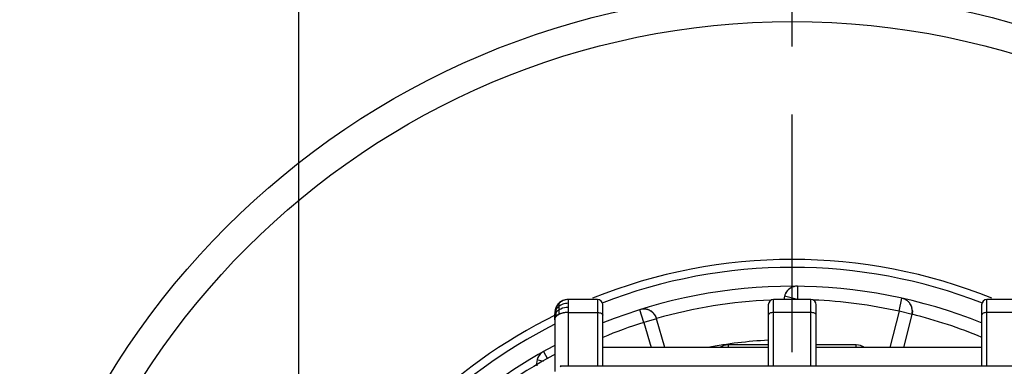
# Model space of a CAD drawing. Units: inches. Extents: x 0.4 to 16.6, y 0.6 to 10.4.
# Drawn here: x 1.6 to 3, y 5.3 to 5.8 of the extents above; entities that cross this region are included whole.
import ezdxf

# ---------------------------------------------------------------- set-up
doc = ezdxf.new("R2010")
doc.units = ezdxf.units.IN
doc.header["$LTSCALE"] = 0.935
doc.header["$MEASUREMENT"] = 0
doc.linetypes.add('CENTER', pattern=[0.6, 0.375, -0.075, 0.075, -0.075])
doc.layers.get('0').update_dxf_attribs({"linetype": 'CONTINUOUS'})
doc.layers.add('AXIS', color=7, linetype='CONTINUOUS')
doc.layers.add('DRIVEN_DIMS', color=7, linetype='CONTINUOUS')
doc.dimstyles.new('DIMSTYLE_1', dxfattribs={"dimtxt": 0.1, "dimasz": 0.1875, "dimexe": 0.125, "dimexo": 0.0625, "dimgap": 0.1, "dimtad": 0, "dimtih": 1, "dimtoh": 1, "dimdec": 1, "dimzin": 4, "dimdsep": 46, "dimtxsty": 'STANDARD', "dimblk": '_FILLED', "dimblk1": '_FILLED', "dimblk2": '_FILLED', "dimcen": 0.09, "dimadec": 0, "dimazin": 0, "dimtp": 0.005, "dimtm": 0.005, "dimtfac": 1, "dimtdec": 1, "dimtofl": 0, "dimtmove": 0, "dimatfit": 3, "dimldrblk": '_FILLED', "dimfxl": 1, "dimtolj": 1, "dimtzin": 4, "dimarcsym": 0})

# ---------------------------------------------------------------- blocks, each defined once
blk = doc.blocks.new('_FILLED')
at = {"color": 0, "linetype": 'BYBLOCK'}
blk.add_solid([(0, 0), (-1, 0.1667), (-1, -0.1667)], dxfattribs=at)
blk = doc.blocks.new('*D6')
at = {"layer": 'DRIVEN_DIMS', "color": 7, "linetype": 'CONTINUOUS'}
for p, q in [((1.9974, 5.0703), (1.9974, 6.429)), ((2.7257, 5.9207), (2.7257, 6.429)), ((1.9974, 6.304), (1.5974, 6.304)), ((2.7257, 6.304), (3.1257, 6.304))]:
    blk.add_line(p, q, dxfattribs=at)
at = {"layer": 'DRIVEN_DIMS', "color": 7, "linetype": 'CONTINUOUS', "xscale": 0.1875, "yscale": 0.1875, "zscale": 0.1875}
blk.add_blockref('_FILLED', (1.9974, 6.304), dxfattribs=at)
at = {"layer": 'DRIVEN_DIMS', "color": 7, "linetype": 'CONTINUOUS', "xscale": 0.1875, "yscale": 0.1875, "zscale": 0.1875, "rotation": 180}
blk.add_blockref('_FILLED', (2.7257, 6.304), dxfattribs=at)
at = {"layer": 'DRIVEN_DIMS', "color": 7, "linetype": 'CONTINUOUS', "insert": (2.3115, 6.354), "char_height": 0.1, "width": 0.5, "attachment_point": 2, "line_spacing_factor": 0.9}
blk.add_mtext('18.5\\P[.73]', dxfattribs=at)
blk = doc.blocks.new('*D7')
at = {"layer": 'DRIVEN_DIMS', "color": 7, "linetype": 'CONTINUOUS'}
for p, q in [((1.9974, 5.0703), (1.9974, 7.0139)), ((3.5171, 4.775), (3.5171, 7.0139)), ((1.9974, 6.8889), (2.3572, 6.8889)), ((3.5171, 6.8889), (3.1572, 6.8889))]:
    blk.add_line(p, q, dxfattribs=at)
at = {"layer": 'DRIVEN_DIMS', "color": 7, "linetype": 'CONTINUOUS', "xscale": 0.1875, "yscale": 0.1875, "zscale": 0.1875, "rotation": 180}
blk.add_blockref('_FILLED', (1.9974, 6.8889), dxfattribs=at)
at = {"layer": 'DRIVEN_DIMS', "color": 7, "linetype": 'CONTINUOUS', "xscale": 0.1875, "yscale": 0.1875, "zscale": 0.1875}
blk.add_blockref('_FILLED', (3.5171, 6.8889), dxfattribs=at)
at = {"layer": 'DRIVEN_DIMS', "color": 7, "linetype": 'CONTINUOUS', "insert": (2.6572, 6.9389), "char_height": 0.1, "width": 0.6, "attachment_point": 2, "line_spacing_factor": 0.9}
blk.add_mtext('38.6\\P[1.52]', dxfattribs=at)

msp = doc.modelspace()

# ---------------------------------------------------------------- linework, layer by layer
at = {"color": 7, "linetype": 'CONTINUOUS'}
for p, q in [((2.7335, 5.4251), (2.7333, 5.4054)), ((2.7333, 5.4054), (2.7142, 5.4102)), ((2.8834, 5.3882), (2.8876, 5.4074)), ((2.3768, 5.3933), (2.3757, 5.3896)), ((2.3768, 5.3933), (2.3768, 5.3801)), ((2.3811, 5.3997), (2.3801, 5.3986)), ((2.3811, 5.3997), (2.3803, 5.3989)), ((2.3826, 5.4011), (2.3811, 5.3997)), ((2.3811, 5.3997), (2.3811, 5.3834)), ((2.3876, 5.404), (2.3826, 5.4011)), ((2.3929, 5.4054), (2.3873, 5.4039)), ((2.3932, 5.4054), (2.3876, 5.404)), ((2.395, 5.4055), (2.3929, 5.4054)), ((2.395, 5.4055), (2.395, 5.3863)), ((2.4383, 5.4055), (2.395, 5.4055)), ((2.4383, 5.4055), (2.4383, 5.307)), ((2.4462, 5.3823), (2.4462, 5.3976)), ((2.6903, 5.3976), (2.6903, 5.3823)), ((2.6982, 5.307), (2.6982, 5.4055)), ((2.7533, 5.4055), (2.6982, 5.4055)), ((2.7533, 5.307), (2.7533, 5.4055)), ((2.7611, 5.3823), (2.7611, 5.3976)), ((3.0052, 5.3976), (3.0052, 5.3823)), ((3.0131, 5.307), (3.0131, 5.4055)), ((3.0564, 5.4055), (3.0131, 5.4055)), ((2.3753, 5.3858), (2.3753, 5.3802)), ((2.3753, 5.3858), (2.3753, 5.3846)), ((2.3753, 5.3813), (2.3753, 5.3846)), ((2.3753, 5.3813), (2.3753, 5.3803)), ((2.3753, 5.3762), (2.3753, 5.3813)), ((2.3753, 5.3803), (2.3753, 5.3798)), ((2.3753, 5.3796), (2.3753, 5.3802)), ((2.3753, 5.3798), (2.3753, 5.3762)), ((2.3753, 5.3796), (2.3753, 5.3762)), ((2.3753, 5.3762), (2.3755, 5.3775)), ((2.3755, 5.3775), (2.376, 5.3788)), ((2.3768, 5.3801), (2.378, 5.3813)), ((2.378, 5.3813), (2.3789, 5.3821)), ((2.3794, 5.3824), (2.3811, 5.3834)), ((2.3876, 5.3856), (2.3842, 5.3847)), ((2.3842, 5.3847), (2.3876, 5.3856)), ((2.395, 5.3863), (2.395, 5.307)), ((2.395, 5.3863), (2.4383, 5.3863)), ((2.4462, 5.307), (2.4462, 5.3823)), ((2.5067, 5.3717), (2.5008, 5.3905)), ((2.5256, 5.3772), (2.5067, 5.3718)), ((2.5378, 5.3346), (2.5256, 5.3772)), ((2.6903, 5.3823), (2.6903, 5.307)), ((2.7533, 5.3863), (2.6982, 5.3863)), ((2.7611, 5.307), (2.7611, 5.3823)), ((2.8834, 5.3882), (2.87, 5.3346)), ((2.9025, 5.3834), (2.8834, 5.3882)), ((2.8902, 5.3346), (2.9025, 5.3834)), ((3.0052, 5.3823), (3.0052, 5.307)), ((3.0564, 5.3863), (3.0131, 5.3863)), ((2.3753, 5.3762), (2.3753, 5.3758)), ((2.3753, 5.3754), (2.3753, 5.3758)), ((2.3753, 5.3754), (2.3753, 5.2992)), ((2.5067, 5.3718), (2.5173, 5.3346)), ((2.6903, 5.3346), (2.4462, 5.3346)), ((2.6312, 5.3385), (2.6312, 5.3346)), ((2.6903, 5.3385), (2.6312, 5.3385)), ((2.8202, 5.3385), (2.7611, 5.3385)), ((3.0052, 5.3346), (2.7611, 5.3346)), ((2.8202, 5.3346), (2.8202, 5.3385)), ((2.3585, 5.3288), (2.3647, 5.3178)), ((2.3587, 5.314), (2.349, 5.3164)), ((3.0682, 5.307), (2.3832, 5.307)), ((2.3832, 5.307), (2.3839, 5.3061))]:
    msp.add_line(p, q, dxfattribs=at)
for points in [[(2.3768, 5.3933), (2.3757, 5.3897), (2.3753, 5.3858)], [(2.3801, 5.3986), (2.3773, 5.3943), (2.3768, 5.3933)], [(2.3803, 5.3989), (2.3774, 5.3946), (2.3773, 5.3944)], [(2.3873, 5.4039), (2.3824, 5.4009), (2.3811, 5.3997)]]:
    msp.add_lwpolyline(points, dxfattribs=at)
for radius in [1.1811, 1.1381]:
    msp.add_circle((2.7257, 4.6771), radius, dxfattribs=at)
for centre, radius, start, end in [((2.7257, 4.6771), 0.7874, 68.0354, 111.9646), ((2.7257, 4.6772), 0.7756, 68.7908, 111.2022), ((2.7257, 4.6771), 0.748, 68.0037, 111.9493), ((2.7333, 5.4054), 0.0197, 89.4019, 152.8755), ((2.7334, 5.4053), 0.0198, 130.4027, 137.7374), ((2.7315, 5.408), 0.0165, 124.2581, 127.5723), ((2.7333, 5.4054), 0.0197, 165.9221, 179.8838), ((2.7334, 5.4054), 0.0197, 152.8755, 165.9221), ((2.7332, 5.4055), 0.0196, 137.7472, 152.8745), ((2.8833, 5.3881), 0.0198, 62.661, 77.4391), ((2.8834, 5.3882), 0.0197, 62.6077, 77.4829), ((2.8834, 5.3882), 0.0196, 60.382, 62.6567), ((2.395, 5.3858), 0.0196, 90, 179.9854), ((2.3951, 5.3858), 0.0198, 162.7259, 172.494), ((2.3949, 5.3858), 0.0195, 153.3189, 161.211), ((2.3949, 5.3858), 0.0196, 129.5648, 140.0911), ((2.395, 5.3859), 0.0195, 109.4699, 116.1779), ((2.395, 5.3858), 0.0196, 106.6229, 112.0154), ((2.395, 5.3857), 0.0198, 91.9941, 106.622), ((2.395, 5.386), 0.0195, 90.001, 91.9543), ((2.4383, 5.3976), 0.00787, 0, 90), ((2.5067, 5.3716), 0.0198, 92.661, 107.4391), ((2.5067, 5.3717), 0.0197, 92.6077, 107.4829), ((2.5067, 5.3718), 0.0196, 90.382, 92.6567), ((2.5067, 5.3718), 0.0197, 83.8433, 90.382), ((2.5067, 5.3719), 0.0195, 83.8604, 90.3812), ((2.5067, 5.3717), 0.0197, 76.4931, 83.8433), ((2.7257, 4.6771), 0.7283, 92.4878, 105.9506), ((2.6982, 5.3976), 0.00787, 90, 180), ((2.7533, 5.3976), 0.00787, 0, 90), ((2.7254, 4.6747), 0.7307, 77.5173, 87.516), ((2.8834, 5.3882), 0.0197, 53.8433, 60.382), ((2.8835, 5.3883), 0.0195, 53.8604, 60.3812), ((2.8833, 5.3882), 0.0197, 46.4931, 53.8433), ((2.8831, 5.3879), 0.02, 44.8422, 46.5013), ((2.8834, 5.3882), 0.0197, 18.8334, 46.4931), ((2.8832, 5.388), 0.02, 42.7478, 44.846), ((2.8833, 5.3881), 0.0198, 42.0826, 42.7452), ((2.8835, 5.3883), 0.0195, 36.9522, 42.0891), ((2.8836, 5.3884), 0.0194, 33.6073, 36.9424), ((2.8861, 5.3897), 0.0166, 34.4121, 38.2803), ((2.8855, 5.3893), 0.0173, 28.3068, 34.3915), ((2.8848, 5.3889), 0.0181, 24.4119, 28.3181), ((2.8831, 5.3881), 0.02, 18.8392, 25.7264), ((2.8841, 5.3886), 0.0189, 21.0331, 24.4132), ((2.8836, 5.3884), 0.0194, 19.2322, 21.0401), ((2.8832, 5.3883), 0.0198, 16.1652, 19.231), ((2.8834, 5.3882), 0.0197, 16.6049, 18.8334), ((2.8834, 5.3882), 0.0197, 13.4012, 16.6049), ((2.8837, 5.3883), 0.0194, 13.4195, 16.6078), ((2.8833, 5.3882), 0.0197, 4.3492, 13.4012), ((3.0131, 5.3976), 0.00787, 90, 180), ((2.7257, 4.6771), 0.7874, 116.3735, 153.6038), ((2.3902, 5.3832), 0.0149, 171.3789, 179.976), ((2.3855, 5.3802), 0.0102, 169.5485, 179.9535), ((2.3906, 5.3832), 0.0153, 162.8807, 171.3682), ((2.3861, 5.3801), 0.0107, 159.4411, 169.506), ((2.3909, 5.3831), 0.0156, 154.5371, 162.8721), ((2.3867, 5.3798), 0.0115, 152.1569, 159.4462), ((2.3821, 5.3757), 0.00688, 150.5278, 152.4924), ((2.3823, 5.3755), 0.00713, 148.8411, 150.529), ((2.3826, 5.3754), 0.00742, 146.5118, 148.8363), ((2.3831, 5.375), 0.00808, 141.11, 146.4651), ((2.3872, 5.3796), 0.012, 149.9452, 152.1881), ((2.3875, 5.3794), 0.0124, 147.1489, 149.9389), ((2.3873, 5.3705), 0.0143, 124.9045, 126.0035), ((2.3877, 5.3701), 0.0148, 123.844, 124.9047), ((2.3909, 5.3764), 0.0169, 125.5349, 132.9483), ((2.3906, 5.3649), 0.0207, 112.975, 117.1656), ((2.392, 5.3615), 0.0244, 108.7014, 112.9764), ((2.3917, 5.3624), 0.0235, 110.4873, 113.0532), ((2.3923, 5.3607), 0.0253, 108.7463, 110.4955), ((2.3945, 5.3527), 0.0336, 98.7141, 101.7346), ((2.3944, 5.3528), 0.0335, 98.717, 101.7439), ((2.395, 5.3493), 0.0371, 89.933, 98.6875), ((2.5066, 5.3714), 0.02, 74.8422, 76.5013), ((2.5067, 5.3718), 0.0197, 48.8334, 76.4931), ((2.5066, 5.3715), 0.02, 72.7478, 74.846), ((2.5067, 5.3717), 0.0198, 72.0826, 72.7452), ((2.5068, 5.3719), 0.0195, 66.9522, 72.0891), ((2.5068, 5.372), 0.0194, 63.6073, 66.9424), ((2.5083, 5.3744), 0.0166, 64.4121, 68.2803), ((2.508, 5.3738), 0.0173, 58.3068, 64.3915), ((2.5075, 5.3731), 0.0181, 54.4119, 58.3181), ((2.5065, 5.3715), 0.02, 48.8392, 55.7264), ((2.5071, 5.3725), 0.0189, 51.0331, 54.4132), ((2.5068, 5.3721), 0.0194, 49.2322, 51.0401), ((2.5065, 5.3718), 0.0198, 46.1652, 49.231), ((2.5067, 5.3717), 0.0197, 46.6049, 48.8334), ((2.5067, 5.3718), 0.0197, 43.4012, 46.6049), ((2.5069, 5.372), 0.0194, 43.4195, 46.6078), ((2.5067, 5.3717), 0.0197, 34.3492, 43.4012), ((2.5067, 5.3718), 0.0197, 15.9507, 34.3492), ((2.5068, 5.3718), 0.0196, 16.7353, 34.3423), ((2.8834, 5.3882), 0.0197, 345.9507, 4.3492), ((2.8834, 5.3882), 0.0196, 346.7353, 4.3423), ((2.7257, 4.6771), 0.7284, 67.4124, 75.9501), ((2.7257, 4.6771), 0.7756, 116.9363, 153.1136), ((2.726, 4.6766), 0.7289, 107.5104, 112.5871), ((2.7257, 4.6771), 0.748, 117.9489, 152.0313), ((2.7257, 4.6771), 0.6693, 93.0402, 100.7318), ((2.6312, 5.3188), 0.0197, 90, 126.8578), ((2.8202, 5.3188), 0.0197, 53.2664, 90), ((2.7257, 4.6771), 0.7362, 118.4203, 147.9174), ((2.3681, 5.3116), 0.0196, 119.4019, 190.8627), ((2.3681, 5.3118), 0.0195, 119.3787, 135.2686)]:
    msp.add_arc(centre, radius, start, end, dxfattribs=at)
for points, knots in [([(2.3768, 5.3898), (2.3771, 5.3903), (2.3782, 5.3924), (2.3798, 5.3942), (2.3811, 5.3953)], [0, 0, 0, 0, 0.245868, 1, 1, 1, 1]), ([(2.3811, 5.3953), (2.3829, 5.3969), (2.3874, 5.3995), (2.3925, 5.4004), (2.395, 5.4004)], [0, 0, 0, 0, 0.491426, 1, 1, 1, 1]), ([(2.3811, 5.3901), (2.382, 5.3908), (2.3863, 5.3933), (2.3913, 5.3943), (2.395, 5.3943)], [0, 0, 0, 0, 0.236166, 1, 1, 1, 1]), ([(2.3763, 5.3793), (2.3761, 5.3791), (2.3756, 5.3781), (2.3753, 5.377), (2.3753, 5.3762)], [0, 0, 0, 0, 0.264846, 1, 1, 1, 1]), ([(2.379, 5.3821), (2.3787, 5.3819), (2.3777, 5.3811), (2.3768, 5.3801), (2.3763, 5.3793)], [0, 0, 0, 0, 0.271299, 1, 1, 1, 1]), ([(2.3771, 5.3861), (2.3773, 5.3863), (2.378, 5.3873), (2.3787, 5.3882), (2.3794, 5.3888)], [0, 0, 0, 0, 0.243383, 1, 1, 1, 1]), ([(2.3825, 5.384), (2.3821, 5.3839), (2.3809, 5.3833), (2.3798, 5.3827), (2.379, 5.3821)], [0, 0, 0, 0, 0.264566, 1, 1, 1, 1]), ([(2.4383, 5.3863), (2.4393, 5.3863), (2.4412, 5.3862), (2.4434, 5.3855), (2.4449, 5.3846), (2.4458, 5.3837), (2.4462, 5.3828), (2.4462, 5.3823)], [0, 0, 0, 0, 0.304622, 0.599348, 0.725771, 0.833648, 1, 1, 1, 1]), ([(2.5235, 5.382), (2.5237, 5.3817), (2.5246, 5.3802), (2.5252, 5.3786), (2.5256, 5.3774)], [0, 0, 0, 0, 0.247683, 1, 1, 1, 1]), ([(2.6982, 5.3863), (2.6972, 5.3863), (2.6953, 5.3862), (2.693, 5.3855), (2.6916, 5.3846), (2.6907, 5.3837), (2.6903, 5.3828), (2.6903, 5.3823)], [0, 0, 0, 0, 0.304622, 0.599348, 0.725771, 0.833648, 1, 1, 1, 1]), ([(2.7611, 5.3823), (2.7611, 5.3828), (2.7608, 5.3837), (2.7598, 5.3846), (2.7584, 5.3855), (2.7562, 5.3862), (2.7542, 5.3863), (2.7533, 5.3863)], [0, 0, 0, 0, 0.166352, 0.274229, 0.400652, 0.695378, 1, 1, 1, 1]), ([(2.903, 5.3887), (2.903, 5.3883), (2.903, 5.3866), (2.9028, 5.3849), (2.9025, 5.3837)], [0, 0, 0, 0, 0.247683, 1, 1, 1, 1]), ([(3.0131, 5.3863), (3.0121, 5.3863), (3.0102, 5.3862), (3.008, 5.3855), (3.0066, 5.3846), (3.0056, 5.3837), (3.0052, 5.3828), (3.0052, 5.3823)], [0, 0, 0, 0, 0.304622, 0.599348, 0.725771, 0.833648, 1, 1, 1, 1])]:
    msp.add_open_spline(points, degree=3, knots=knots, dxfattribs=at)
at = {"layer": 'AXIS', "color": 7, "linetype": 'CENTER'}
msp.add_line((2.7257, 4.6771), (2.7257, 5.9622), dxfattribs=at)

# ---------------------------------------------------------------- dimensions: what is measured, and where the dimension line sits
at = {"layer": 'DRIVEN_DIMS', "color": 7, "linetype": 'CONTINUOUS'}
for base, p1, picture, middle in [((1.9974, 6.8889), (3.5171, 4.7125), '*D7', (2.7572, 6.8139)), ((1.9974, 6.304), (2.7257, 5.8582), '*D6', (2.3615, 6.229))]:
    dim = msp.add_linear_dim(base=base, p1=p1, p2=(1.9974, 5.0078), angle=180, dimstyle='DIMSTYLE_1', dxfattribs=at)
    dim.commit()
    dim.dimension.update_dxf_attribs({"geometry": picture, "text_midpoint": middle, "dimtype": 160})

doc.saveas('drawing.dxf')
